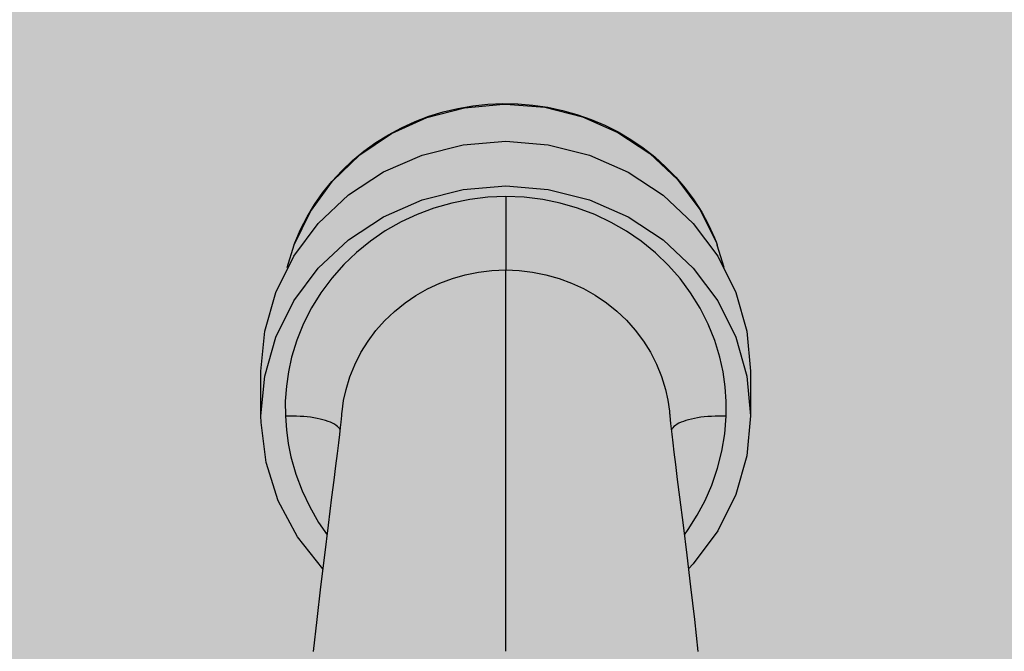
# Model space of a CAD drawing. Units: millimetres. Extents: x 2193 to 2267, y 1332 to 1460.
# Drawn here: x 2216 to 2216, y 1364 to 1364 of the extents above; entities that cross this region are included whole.
import ezdxf

# ---------------------------------------------------------------- set-up
doc = ezdxf.new("R2010")
doc.units = ezdxf.units.MM
for name, color, linetype in [('02', 1, 'Continuous'), ('ARQ_HIDRO', 4, 'Continuous'), ('HATCH', 13, 'Continuous')]:
    doc.layers.add(name, color=color, linetype=linetype)

# ---------------------------------------------------------------- blocks, each defined once
blk = doc.blocks.new('A$C1EF939CB')
at = {"layer": 'HATCH'}
h = blk.add_hatch(dxfattribs=at)
h.set_pattern_fill('HEX', color=251, scale=0.001140350877192815, angle=-1.272221872585407e-14)
h.set_pattern_definition([(360, (-413.4875622290074, 417.7511312953282), (1.535973438219653e-18, 0.006271087464928899), [0.003620614035087186, -0.007241228070174372]), (119.9999999999999, (-413.4875622290074, 417.7511312953282), (-0.005430921053982584, -0.003135543732464446), [0.00362061403508717, -0.00724122807017434]), (59.99999999999996, (-413.4839416149721, 417.7511312953282), (-0.005430921053982581, 0.003135543732464451), [0.003620614035087185, -0.00724122807017437])])
h.paths.add_polyline_path([(0.638596580846297, 0.444736854120265), (0.01140359839064331, 0.444736854120265), (0.01140359839064331, 0.3877193102600813), (0.638596580846297, 0.3877193102600813)])
h = blk.add_hatch(dxfattribs=at)
h.set_pattern_fill('HEX', color=251, scale=0.001140350877192815, angle=-1.272221872585407e-14)
h.set_pattern_definition([(360, (-413.4875622290074, 417.7511312953282), (1.535973438219653e-18, 0.006271087464928899), [0.003620614035087186, -0.007241228070174372]), (119.9999999999999, (-413.4875622290074, 417.7511312953282), (-0.005430921053982584, -0.003135543732464446), [0.003620614035087167, -0.007241228070174334]), (59.99999999999996, (-413.4839416149721, 417.7511312953282), (-0.005430921053982581, 0.003135543732464451), [0.003620614035087185, -0.00724122807017437])])
h.paths.add_polyline_path([(0.638596580846297, 0.444736854120265), (0.01140359839064331, 0.444736854120265), (0.01140359839064331, 0.3877193102600813), (0.638596580846297, 0.3877193102600813)])
at = {"layer": '02'}
for p, q in [((0.1676352614513235, 0.4128712706969964), (0.1676352614513235, 0.4115282754371492)), ((0.1676352614513235, 0.4128712706969964), (0.1676352614513235, 0.4115282754371492)), ((0.1714887355351493, 0.4120399484133941), (0.1715028404814802, 0.4120031974412086)), ((0.1714887355351493, 0.4120399484133941), (0.1715028404814802, 0.4120031974412086)), ((0.1715028404814802, 0.4120031974412086), (0.1715077470430515, 0.4119901343858601)), ((0.1715028404814802, 0.4120031974412086), (0.1715077470430515, 0.4119901343858601)), ((0.1676352614513235, 0.4045473203420897), (0.1676352614513235, 0.4115282754371492)), ((0.1676352614513235, 0.4045473203420897), (0.1676352614513235, 0.4115282754371492)), ((0.1631536757618051, 0.4088550715521251), (0.1631537299836054, 0.4096740410986968)), ((0.1631536757618051, 0.4088550715521251), (0.1631537299836054, 0.4096740410986968)), ((0.1721167929190415, 0.4096740410986968), (0.1721168471408419, 0.4088550715521251)), ((0.1721167929190415, 0.4096740410986968), (0.1721168471408419, 0.4088550715521251)), ((0.1646319817104995, 0.4088637868860587), (0.1646330420949198, 0.408876714961707)), ((0.1646319817104995, 0.4088637868860587), (0.1646330420949198, 0.408876714961707)), ((0.1646330420949198, 0.408876714961707), (0.1646348416848014, 0.4088971641001535)), ((0.1646330420949198, 0.408876714961707), (0.1646348416848014, 0.4088971641001535)), ((0.1706351906004784, 0.4089024610952947), (0.170637028809324, 0.4088820146864691)), ((0.1706351906004784, 0.4089024610952947), (0.170637028809324, 0.4088820146864691)), ((0.170637028809324, 0.4088820146864691), (0.1706385317206696, 0.4088639056847114)), ((0.170637028809324, 0.4088820146864691), (0.1706385317206696, 0.4088639056847114))]:
    blk.add_line(p, q, dxfattribs=at)
for points in [[(0.1637629569054297, 0.4119870997983526, 0), (0.1640585119589559, 0.4125995043862076, 0), (0.1644627447353741, 0.4131543777391471, 0), (0.1649633728270601, 0.4136348603108218, 0), (0.1655451849010205, 0.4140263528825017, 0), (0.1661905028931869, 0.4143169601497902, 0), (0.1668797191423437, 0.4144978521580924, 0), (0.1675918921628181, 0.4145635325951389, 0), (0.1676352614513235, 0.4145637478693516, 0)], [(0.1637629569054297, 0.4119870997983526, 0), (0.1640585119589559, 0.4125995043862076, 0), (0.1644627447353741, 0.4131543777391471, 0), (0.1649633728270601, 0.4136348603108218, 0), (0.1655451849010205, 0.4140263528825017, 0), (0.1661905028931869, 0.4143169601497902, 0), (0.1668797191423437, 0.4144978521580924, 0), (0.1675918921628181, 0.4145635325951389, 0), (0.1676352614513235, 0.4145637478693516, 0)], [(0.163764136770169, 0.411993772570213, 0), (0.1637757131675244, 0.4120242639119169, 0), (0.1638783316252557, 0.4122654194000006, 0), (0.1639979043020503, 0.4124995454487816, 0), (0.1641338955805622, 0.4127255879398035, 0), (0.164285696062052, 0.4129425279841143, 0), (0.1644526249697265, 0.4131493865368157, 0), (0.1646339329172406, 0.413345228932485, 0), (0.1648288050691917, 0.41352916928372, 0), (0.1650363646654114, 0.4137003746941446, 0), (0.1652556769126932, 0.4138580692456344, 0), (0.1654857532012102, 0.414001537711556, 0), (0.165725555620611, 0.4141301289632793, 0), (0.1659740017280456, 0.4142432590465432, 0), (0.166229969536289, 0.4143404139088034, 0), (0.1664923026733049, 0.414421151770739, 0), (0.166759815691421, 0.4144851051387377, 0), (0.1670312994765482, 0.414531982454946, 0), (0.1673055267419841, 0.4145615693985292, 0), (0.167581257574966, 0.4145737298347285, 0), (0.1678572450196043, 0.414568406424678, 0), (0.1681322401218495, 0.4145456209585063, 0), (0.168404997388734, 0.4145054745022207, 0), (0.1686742823580971, 0.4144481467551486, 0), (0.1689388758823043, 0.4143738953182492, 0), (0.1691975796352381, 0.4142830546472851, 0), (0.1694492215688115, 0.4141760346719821, 0), (0.1696926612858078, 0.4140533190745828, 0), (0.1699267953222261, 0.4139154632234749, 0), (0.1701505623004778, 0.4137630917541628, 0), (0.1703629479361553, 0.4135968957916702, 0), (0.1705629898551706, 0.4134176298121019, 0), (0.1707497821885227, 0.4132261081485922, 0), (0.1709224798946707, 0.4130232011459611, 0), (0.1710803027763177, 0.412809830985907, 0), (0.1712225391293032, 0.412586967208199, 0), (0.1713485490054154, 0.4123556219719831, 0), (0.1714577670381914, 0.4121168451015365, 0), (0.1714887355351493, 0.4120399484133941, 0)], [(0.163764136770169, 0.411993772570213, 0), (0.1637757131675244, 0.4120242639119169, 0), (0.1638783316252557, 0.4122654194000006, 0), (0.1639979043020503, 0.4124995454487816, 0), (0.1641338955805622, 0.4127255879398035, 0), (0.164285696062052, 0.4129425279841143, 0), (0.1644526249697265, 0.4131493865368157, 0), (0.1646339329172406, 0.413345228932485, 0), (0.1648288050691917, 0.41352916928372, 0), (0.1650363646654114, 0.4137003746941446, 0), (0.1652556769126932, 0.4138580692456344, 0), (0.1654857532012102, 0.414001537711556, 0), (0.165725555620611, 0.4141301289632793, 0), (0.1659740017280456, 0.4142432590465432, 0), (0.166229969536289, 0.4143404139088034, 0), (0.1664923026733049, 0.414421151770739, 0), (0.166759815691421, 0.4144851051387377, 0), (0.1670312994765482, 0.414531982454946, 0), (0.1673055267419841, 0.4145615693985292, 0), (0.167581257574966, 0.4145737298347285, 0), (0.1678572450196043, 0.414568406424678, 0), (0.1681322401218495, 0.4145456209585063, 0), (0.168404997388734, 0.4145054745022207, 0), (0.1686742823580971, 0.4144481467551486, 0), (0.1689388758823043, 0.4143738953182492, 0), (0.1691975796352381, 0.4142830546472851, 0), (0.1694492215688115, 0.4141760346719821, 0), (0.1696926612858078, 0.4140533190745828, 0), (0.1699267953222261, 0.4139154632234749, 0), (0.1701505623004778, 0.4137630917541628, 0), (0.1703629479361553, 0.4135968957916702, 0), (0.1705629898551706, 0.4134176298121019, 0), (0.1707497821885227, 0.4132261081485922, 0), (0.1709224798946707, 0.4130232011459611, 0), (0.1710803027763177, 0.412809830985907, 0), (0.1712225391293032, 0.412586967208199, 0), (0.1713485490054154, 0.4123556219719831, 0), (0.1714577670381914, 0.4121168451015365, 0), (0.1714887355351493, 0.4120399484133941, 0)], [(0.1676352614513235, 0.4145637478693516, 0), (0.1683481331292569, 0.414505140979827, 0), (0.169039344561952, 0.4143311010523121, 0), (0.1696878936409121, 0.4140469162016416, 0), (0.1702740745290612, 0.413661221241, 0), (0.170780076417941, 0.4131857353163468, 0), (0.1711905246966126, 0.4126349058262804, 0), (0.1714929481013314, 0.4120254694466894, 0), (0.1715089413060014, 0.4119834229134085, 0)], [(0.1676352614513235, 0.4145637478693516, 0), (0.1683481331292569, 0.414505140979827, 0), (0.169039344561952, 0.4143311010523121, 0), (0.1696878936409121, 0.4140469162016416, 0), (0.1702740745290612, 0.413661221241, 0), (0.170780076417941, 0.4131857353163468, 0), (0.1711905246966126, 0.4126349058262804, 0), (0.1714929481013314, 0.4120254694466894, 0), (0.1715089413060014, 0.4119834229134085, 0)], [(0.1631537299836054, 0.4096740410986968, 0), (0.1632218629315503, 0.4104053146140814, 0), (0.1634240947596481, 0.411114360792908, 0), (0.1637542807557111, 0.4117796356265444, 0), (0.1642023883855472, 0.4123809250754675, 0), (0.1647548021260263, 0.4128999592642231, 0), (0.1653947371642062, 0.413320967601976, 0), (0.1661027493987604, 0.4136311579632093, 0), (0.166857326236368, 0.4138211053714258, 0), (0.1676352614513235, 0.4138850383781119, 0)], [(0.1631537299836054, 0.4096740410986968, 0), (0.1632218629315503, 0.4104053146140814, 0), (0.1634240947596481, 0.411114360792908, 0), (0.1637542807557111, 0.4117796356265444, 0), (0.1642023883855472, 0.4123809250754675, 0), (0.1647548021260263, 0.4128999592642231, 0), (0.1653947371642062, 0.413320967601976, 0), (0.1661027493987604, 0.4136311579632093, 0), (0.166857326236368, 0.4138211053714258, 0), (0.1676352614513235, 0.4138850383781119, 0)], [(0.1676352614513235, 0.4138850383781119, 0), (0.1684134712227205, 0.4138210598875958, 0), (0.1691680354838354, 0.4136310683695683, 0), (0.1698760271819992, 0.4133208366206418, 0), (0.1705159343478044, 0.4128997908751444, 0), (0.1710683137262095, 0.4123807243947795, 0), (0.1715163815497363, 0.4117794087519542, 0), (0.1718465235030635, 0.4111141146183854, 0), (0.1720487083912303, 0.4104050566186288, 0), (0.1721167929190415, 0.4096740410986968, 0)], [(0.1676352614513235, 0.4138850383781119, 0), (0.1684134712227205, 0.4138210598875958, 0), (0.1691680354838354, 0.4136310683695683, 0), (0.1698760271819992, 0.4133208366206418, 0), (0.1705159343478044, 0.4128997908751444, 0), (0.1710683137262095, 0.4123807243947795, 0), (0.1715163815497363, 0.4117794087519542, 0), (0.1718465235030635, 0.4111141146183854, 0), (0.1720487083912303, 0.4104050566186288, 0), (0.1721167929190415, 0.4096740410986968, 0)], [(0.1631536757618051, 0.4088550715521251, 0), (0.1632218095342068, 0.4095863539150741, 0), (0.1634240438093002, 0.4102954086727095, 0), (0.1637542338003186, 0.4109606915556014, 0), (0.1642023468516527, 0.4115619882793453, 0), (0.1647547672750989, 0.412081028747707, 0), (0.1653947100558071, 0.4125020421793124, 0), (0.1661027308568919, 0.4128122362938029, 0), (0.1668573168240073, 0.4130021859998578, 0), (0.1676352614513235, 0.4130661197805239, 0)], [(0.1631536757618051, 0.4088550715521251, 0), (0.1632218095342068, 0.4095863539150741, 0), (0.1634240438093002, 0.4102954086727095, 0), (0.1637542338003186, 0.4109606915556014, 0), (0.1642023468516527, 0.4115619882793453, 0), (0.1647547672750989, 0.412081028747707, 0), (0.1653947100558071, 0.4125020421793124, 0), (0.1661027308568919, 0.4128122362938029, 0), (0.1668573168240073, 0.4130021859998578, 0), (0.1676352614513235, 0.4130661197805239, 0)], [(0.1676352614513235, 0.4130661197805239, 0), (0.1684134806382644, 0.413002140515573, 0), (0.1691680540288871, 0.4128121466987977, 0), (0.1698760542931268, 0.4125019111963866, 0), (0.1705159692010056, 0.412080860356582, 0), (0.1710683552623777, 0.4115617875959288, 0), (0.1715164285069477, 0.4109604646780554, 0), (0.1718465744547757, 0.4102951624950038, 0), (0.1720487617890285, 0.4095860959164384, 0), (0.1721168471408419, 0.4088550715521251, 0)], [(0.1676352614513235, 0.4130661197805239, 0), (0.1684134806382644, 0.413002140515573, 0), (0.1691680540288871, 0.4128121466987977, 0), (0.1698760542931268, 0.4125019111963866, 0), (0.1705159692010056, 0.412080860356582, 0), (0.1710683552623777, 0.4115617875959288, 0), (0.1715164285069477, 0.4109604646780554, 0), (0.1718465744547757, 0.4102951624950038, 0), (0.1720487617890285, 0.4095860959164384, 0), (0.1721168471408419, 0.4088550715521251, 0)], [(0.1676352614513235, 0.4128712706969964, 0), (0.1673055316186947, 0.4128582426217235, 0), (0.1669780821457607, 0.4128195362252427, 0), (0.1666458697054622, 0.4127532717043323, 0), (0.166320902840198, 0.4126605846959137, 0), (0.1660148941355146, 0.4125456343163023, 0), (0.1657201139087192, 0.412407142192933, 0), (0.1654305517063221, 0.4122416794921264, 0), (0.1651564611979666, 0.4120543789060775, 0), (0.1649028904175793, 0.4118492222437453, 0), (0.1646682271511963, 0.4116250980632685, 0), (0.1644484629991894, 0.4113761987882754, 0), (0.1642515603962238, 0.4111109161556215, 0), (0.1640810298340512, 0.4108359196141009, 0), (0.1639345685280205, 0.4105489387402486, 0), (0.1638105811293826, 0.4102432673919338, 0), (0.1637145377630986, 0.4099288392142171, 0), (0.1636568736294066, 0.409665215705445, 0), (0.1636184621625034, 0.4093985088802583, 0), (0.1635992430765327, 0.40912478318387, 0), (0.1636003740863998, 0.408850470594416, 0)], [(0.1676352614513235, 0.4128712706969964, 0), (0.1673055316186947, 0.4128582426217235, 0), (0.1669780821457607, 0.4128195362252427, 0), (0.1666458697054622, 0.4127532717043323, 0), (0.166320902840198, 0.4126605846959137, 0), (0.1660148941355146, 0.4125456343163023, 0), (0.1657201139087192, 0.412407142192933, 0), (0.1654305517063221, 0.4122416794921264, 0), (0.1651564611979666, 0.4120543789060775, 0), (0.1649028904175793, 0.4118492222437453, 0), (0.1646682271511963, 0.4116250980632685, 0), (0.1644484629991894, 0.4113761987882754, 0), (0.1642515603962238, 0.4111109161556215, 0), (0.1640810298340512, 0.4108359196141009, 0), (0.1639345685280205, 0.4105489387402486, 0), (0.1638105811293826, 0.4102432673919338, 0), (0.1637145377630986, 0.4099288392142171, 0), (0.1636568736294066, 0.409665215705445, 0), (0.1636184621625034, 0.4093985088802583, 0), (0.1635992430765327, 0.40912478318387, 0), (0.1636003740863998, 0.408850470594416, 0)], [(0.1716701488167018, 0.408850470594416, 0), (0.1716714483018222, 0.4091195952214548, 0), (0.1716531549886895, 0.4093881789231091, 0), (0.1716145717732616, 0.4096600981836218, 0), (0.1715559851390935, 0.4099288392142171, 0), (0.1714629340931424, 0.4102348255410107, 0), (0.1713434061193766, 0.410532577747972, 0), (0.1711939189781333, 0.4108280527859733, 0), (0.1710189625064231, 0.4111109161556215, 0), (0.1708278356209121, 0.4113690504968872, 0), (0.1706150738673387, 0.4116117572684743, 0), (0.1703745960321612, 0.4118430800915576, 0), (0.1701140617051351, 0.4120543789060775, 0), (0.1698476657070387, 0.4122368516352708, 0), (0.1695665839574758, 0.4123986978906942, 0), (0.1692640607875546, 0.4125420586162818, 0), (0.168949620062449, 0.4126605846959137, 0), (0.1686339401467194, 0.4127510173559585, 0), (0.1683113519316066, 0.4128165056142734, 0), (0.1679745484348132, 0.412857476998397, 0), (0.1676352614513235, 0.4128712706969964, 0)], [(0.1716701488167018, 0.408850470594416, 0), (0.1716714483018222, 0.4091195952214548, 0), (0.1716531549886895, 0.4093881789231091, 0), (0.1716145717732616, 0.4096600981836218, 0), (0.1715559851390935, 0.4099288392142171, 0), (0.1714629340931424, 0.4102348255410107, 0), (0.1713434061193766, 0.410532577747972, 0), (0.1711939189781333, 0.4108280527859733, 0), (0.1710189625064231, 0.4111109161556215, 0), (0.1708278356209121, 0.4113690504968872, 0), (0.1706150738673387, 0.4116117572684743, 0), (0.1703745960321612, 0.4118430800915576, 0), (0.1701140617051351, 0.4120543789060775, 0), (0.1698476657070387, 0.4122368516352708, 0), (0.1695665839574758, 0.4123986978906942, 0), (0.1692640607875546, 0.4125420586162818, 0), (0.168949620062449, 0.4126605846959137, 0), (0.1686339401467194, 0.4127510173559585, 0), (0.1683113519316066, 0.4128165056142734, 0), (0.1679745484348132, 0.412857476998397, 0), (0.1676352614513235, 0.4128712706969964, 0)], [(0.1636347100220519, 0.4115717970546484, 0), (0.1637629569054297, 0.4119870997983526, 0)], [(0.1636347100220519, 0.4115717970546484, 0), (0.1637629569054297, 0.4119870997983526, 0)], [(0.171635812880595, 0.4115717970546484, 0), (0.1715089413060014, 0.4119834229134085, 0)], [(0.171635812880595, 0.4115717970546484, 0), (0.1715089413060014, 0.4119834229134085, 0)], [(0.1646348416848014, 0.4088971641001535, 0), (0.1646383771012552, 0.4089331872485218, 0), (0.1646674932908354, 0.4091383017628232, 0), (0.1647116807803286, 0.4093407694390407, 0), (0.1647817303714874, 0.4095704282610768, 0), (0.1648717594166556, 0.4097935291526937, 0), (0.1649843141190104, 0.4100145401914688, 0), (0.165115924681686, 0.4102258523269029, 0), (0.165258746705149, 0.4104174477060951, 0), (0.1654176929364439, 0.410597461640009, 0), (0.1655974300983871, 0.4107688123222033, 0), (0.1657922297722507, 0.4109251753307035, 0), (0.1659906580848656, 0.4110597168914865, 0), (0.1662000142559918, 0.4111791545437882, 0), (0.1664254094907847, 0.411285076774675, 0), (0.1666598344945669, 0.4113727016151643, 0), (0.1668940496056166, 0.411439258478822, 0), (0.1671334320676578, 0.4114875923505679, 0), (0.1673834230123248, 0.411517988021842, 0), (0.1676352614513235, 0.4115282754371492, 0)], [(0.1646348416848014, 0.4088971641001535, 0), (0.1646383771012552, 0.4089331872485218, 0), (0.1646674932908354, 0.4091383017628232, 0), (0.1647116807803286, 0.4093407694390407, 0), (0.1647817303714874, 0.4095704282610768, 0), (0.1648717594166556, 0.4097935291526937, 0), (0.1649843141190104, 0.4100145401914688, 0), (0.165115924681686, 0.4102258523269029, 0), (0.165258746705149, 0.4104174477060951, 0), (0.1654176929364439, 0.410597461640009, 0), (0.1655974300983871, 0.4107688123222033, 0), (0.1657922297722507, 0.4109251753307035, 0), (0.1659906580848656, 0.4110597168914865, 0), (0.1662000142559918, 0.4111791545437882, 0), (0.1664254094907847, 0.411285076774675, 0), (0.1666598344945669, 0.4113727016151643, 0), (0.1668940496056166, 0.411439258478822, 0), (0.1671334320676578, 0.4114875923505679, 0), (0.1673834230123248, 0.411517988021842, 0), (0.1676352614513235, 0.4115282754371492, 0)], [(0.1676352614513235, 0.4115282754371492, 0), (0.1676352819777094, 0.4115282754371492, 0), (0.1678799815208549, 0.4115185592381749, 0), (0.1681229854948469, 0.4114898457823983, 0), (0.1683695471238025, 0.4114409285743932, 0), (0.16861068840808, 0.4113727016151643, 0), (0.1688388040424798, 0.4112877307261442, 0), (0.1690584111297539, 0.4111854158616097, 0), (0.1692741107176516, 0.4110632928384348, 0), (0.1694782931299414, 0.4109251753307035, 0), (0.1696678975126815, 0.4107733511800689, 0), (0.1698433018691503, 0.4106073310608735, 0), (0.1700074707582644, 0.410422741165803, 0), (0.1701545982209609, 0.4102258523269029, 0), (0.1702828859110923, 0.410020404905481, 0), (0.1703931645174634, 0.4098057442070058, 0), (0.1704865437800436, 0.4095767416495164, 0), (0.1705588421223183, 0.4093407694390407, 0), (0.1706023349329371, 0.4091421527757575, 0), (0.170631320632765, 0.408940970043659, 0), (0.1706351906004784, 0.4089024610952947, 0)], [(0.1676352614513235, 0.4115282754371492, 0), (0.1676352819777094, 0.4115282754371492, 0), (0.1678799815208549, 0.4115185592381749, 0), (0.1681229854948469, 0.4114898457823983, 0), (0.1683695471238025, 0.4114409285743932, 0), (0.16861068840808, 0.4113727016151643, 0), (0.1688388040424798, 0.4112877307261442, 0), (0.1690584111297539, 0.4111854158616097, 0), (0.1692741107176516, 0.4110632928384348, 0), (0.1694782931299414, 0.4109251753307035, 0), (0.1696678975126815, 0.4107733511800689, 0), (0.1698433018691503, 0.4106073310608735, 0), (0.1700074707582644, 0.410422741165803, 0), (0.1701545982209609, 0.4102258523269029, 0), (0.1702828859110923, 0.410020404905481, 0), (0.1703931645174634, 0.4098057442070058, 0), (0.1704865437800436, 0.4095767416495164, 0), (0.1705588421223183, 0.4093407694390407, 0), (0.1706023349329371, 0.4091421527757575, 0), (0.170631320632765, 0.408940970043659, 0), (0.1706351906004784, 0.4089024610952947, 0)], [(0.164287532441449, 0.406055012905199, 0), (0.1638210101200457, 0.4066438164761621, 0), (0.1634703818949674, 0.4072997999523977, 0), (0.1632463014257155, 0.4080030316076773, 0), (0.1631555772855791, 0.4087321441047607, 0), (0.1631536757618051, 0.4088550715521251, 0)], [(0.164287532441449, 0.406055012905199, 0), (0.1638210101200457, 0.4066438164761621, 0), (0.1634703818949674, 0.4072997999523977, 0), (0.1632463014257155, 0.4080030316076773, 0), (0.1631555772855791, 0.4087321441047607, 0), (0.1631536757618051, 0.4088550715521251, 0)], [(0.1646068131549328, 0.4086038890609416, 0), (0.1645971643151825, 0.4086186387912676, 0), (0.1645788883629393, 0.4086405144400942, 0), (0.1645562638996125, 0.4086617632763136, 0), (0.1645293914662034, 0.4086822908632257, 0), (0.1644983904843684, 0.4087020059712358, 0), (0.1644633987220914, 0.408720820978715, 0), (0.1644245716815931, 0.4087386522669476, 0), (0.1643820819090251, 0.4087554205868855, 0), (0.1643361182282206, 0.4087710514143055, 0), (0.164286884899866, 0.408785475279501, 0), (0.164234600717009, 0.4087986280771929, 0), (0.1641794980287159, 0.4088104513505186, 0), (0.1641218217096139, 0.4088208925509207, 0), (0.1640618280721355, 0.4088299052725688, 0), (0.1639997837260125, 0.4088374494560867, 0), (0.1639359643945681, 0.4088434915709058, 0), (0.1638706536900827, 0.4088480047594203, 0), (0.1638041418514149, 0.4088509689602233, 0), (0.1637367244547931, 0.4088523709951914, 0), (0.1636687011014146, 0.4088522046286016, 0), (0.1636003740863998, 0.408850470594416, 0)], [(0.1646068131549328, 0.4086038890609416, 0), (0.1645971643151825, 0.4086186387912676, 0), (0.1645788883629393, 0.4086405144400942, 0), (0.1645562638996125, 0.4086617632763136, 0), (0.1645293914662034, 0.4086822908632257, 0), (0.1644983904843684, 0.4087020059712358, 0), (0.1644633987220914, 0.408720820978715, 0), (0.1644245716815931, 0.4087386522669476, 0), (0.1643820819090251, 0.4087554205868855, 0), (0.1643361182282206, 0.4087710514143055, 0), (0.164286884899866, 0.408785475279501, 0), (0.164234600717009, 0.4087986280771929, 0), (0.1641794980287159, 0.4088104513505186, 0), (0.1641218217096139, 0.4088208925509207, 0), (0.1640618280721355, 0.4088299052725688, 0), (0.1639997837260125, 0.4088374494560867, 0), (0.1639359643945681, 0.4088434915709058, 0), (0.1638706536900827, 0.4088480047594203, 0), (0.1638041418514149, 0.4088509689602233, 0), (0.1637367244547931, 0.4088523709951914, 0), (0.1636687011014146, 0.4088522046286016, 0), (0.1636003740863998, 0.408850470594416, 0)], [(0.1636003740863998, 0.408850470594416, 0), (0.1636187507410796, 0.4086001527768985, 0), (0.163652937315419, 0.4083510819289131, 0), (0.1637028198156258, 0.4081045910293142, 0), (0.1637907658300719, 0.4077918455643612, 0), (0.1639053334306482, 0.407485698957089, 0), (0.1640454130047146, 0.4071890878817612, 0), (0.1642098949355386, 0.4069049490119596, 0), (0.1643650633855032, 0.4066787485053283, 0)], [(0.1636003740863998, 0.408850470594416, 0), (0.1636187507410796, 0.4086001527768985, 0), (0.163652937315419, 0.4083510819289131, 0), (0.1637028198156258, 0.4081045910293142, 0), (0.1637907658300719, 0.4077918455643612, 0), (0.1639053334306482, 0.407485698957089, 0), (0.1640454130047146, 0.4071890878817612, 0), (0.1642098949355386, 0.4069049490119596, 0), (0.1643650633855032, 0.4066787485053283, 0)], [(0.164118363111811, 0.404542990505206, 0), (0.1641823974528052, 0.4051315749636615, 0), (0.1642505609229374, 0.4057260771148776, 0), (0.1643199234158601, 0.4063037853418336, 0), (0.1643883865558564, 0.4068536503787072, 0), (0.1644537930183105, 0.4073676616667399, 0), (0.1644934743371778, 0.4076785054276115, 0), (0.1645269523651223, 0.407943292492746, 0), (0.164554623818276, 0.4081656617388489, 0), (0.1645783701364962, 0.4083605646510478, 0), (0.1645965594620975, 0.4085154117854017, 0), (0.1646115547587215, 0.4086513651593577, 0), (0.1646158643807212, 0.4086928499366422, 0), (0.1646209921036643, 0.4087441524297901, 0), (0.1646267204814649, 0.4088044706818437, 0), (0.1646319539249816, 0.4088634759048091, 0)], [(0.164118363111811, 0.404542990505206, 0), (0.1641823974528052, 0.4051315749636615, 0), (0.1642505609229374, 0.4057260771148776, 0), (0.1643199234158601, 0.4063037853418336, 0), (0.1643883865558564, 0.4068536503787072, 0), (0.1644537930183105, 0.4073676616667399, 0), (0.1644934743371778, 0.4076785054276115, 0), (0.1645269523651223, 0.407943292492746, 0), (0.164554623818276, 0.4081656617388489, 0), (0.1645783701364962, 0.4083605646510478, 0), (0.1645965594620975, 0.4085154117854017, 0), (0.1646115547587215, 0.4086513651593577, 0), (0.1646158643807212, 0.4086928499366422, 0), (0.1646209921036643, 0.4087441524297901, 0), (0.1646267204814649, 0.4088044706818437, 0), (0.1646319539249816, 0.4088634759048091, 0)], [(0.1706385422721723, 0.4088637902195842, 0), (0.170638794464594, 0.4088608284603197, 0), (0.1706456447263918, 0.4087846707836889, 0), (0.1706520410907615, 0.4087187551519946, 0), (0.1706574355453085, 0.4086659601318843, 0), (0.1706623529539684, 0.4086196806501903, 0), (0.1706677171323463, 0.4085707722797451, 0), (0.170673530977183, 0.4085191983833738, 0), (0.1706916462244408, 0.4083647875056613, 0), (0.1707123240207693, 0.4081947097322427, 0), (0.1707406938535314, 0.4079662358046789, 0), (0.1707753154050806, 0.407692130270334, 0), (0.1708167298847911, 0.4073676616667399, 0), (0.1708821363467905, 0.4068536503787072, 0), (0.1709505994867868, 0.4063037853418336, 0), (0.1710199619801642, 0.4057260771148776, 0), (0.1710881254498418, 0.4051315749636615, 0), (0.1711521597912906, 0.404542990505206, 0)], [(0.1706385422721723, 0.4088637902195842, 0), (0.170638794464594, 0.4088608284603197, 0), (0.1706456447263918, 0.4087846707836889, 0), (0.1706520410907615, 0.4087187551519946, 0), (0.1706574355453085, 0.4086659601318843, 0), (0.1706623529539684, 0.4086196806501903, 0), (0.1706677171323463, 0.4085707722797451, 0), (0.170673530977183, 0.4085191983833738, 0), (0.1706916462244408, 0.4083647875056613, 0), (0.1707123240207693, 0.4081947097322427, 0), (0.1707406938535314, 0.4079662358046789, 0), (0.1707753154050806, 0.407692130270334, 0), (0.1708167298847911, 0.4073676616667399, 0), (0.1708821363467905, 0.4068536503787072, 0), (0.1709505994867868, 0.4063037853418336, 0), (0.1710199619801642, 0.4057260771148776, 0), (0.1710881254498418, 0.4051315749636615, 0), (0.1711521597912906, 0.404542990505206, 0)], [(0.1716701488167018, 0.408850470594416, 0), (0.1716018218012323, 0.4088522046286016, 0), (0.1715337984478538, 0.4088523709954188, 0), (0.171466381051232, 0.4088509689602233, 0), (0.1713998692121095, 0.4088480047594203, 0), (0.171334558507624, 0.4088434915709058, 0), (0.1712707391766344, 0.4088374494560867, 0), (0.1712086948309661, 0.4088299052725688, 0), (0.171148701193033, 0.4088208925509207, 0), (0.171091024873931, 0.4088104513505186, 0), (0.1710359221856379, 0.4087986280771929, 0), (0.1709836380027809, 0.408785475279501, 0), (0.1709344046748811, 0.4087710514143055, 0), (0.1708884409936218, 0.4087554205868855, 0), (0.1708459512210538, 0.4087386522669476, 0), (0.1708071241805555, 0.408720820978715, 0), (0.1707721324182785, 0.4087020059712358, 0), (0.1707411314359888, 0.4086822908632257, 0), (0.1707142590034891, 0.4086617632763136, 0), (0.1706916345397076, 0.4086405144400942, 0), (0.1706733585870097, 0.4086186387912676, 0), (0.1706636134490509, 0.4086037239367215, 0)], [(0.1716701488167018, 0.408850470594416, 0), (0.1716018218012323, 0.4088522046286016, 0), (0.1715337984478538, 0.4088523709954188, 0), (0.171466381051232, 0.4088509689602233, 0), (0.1713998692121095, 0.4088480047594203, 0), (0.171334558507624, 0.4088434915709058, 0), (0.1712707391766344, 0.4088374494560867, 0), (0.1712086948309661, 0.4088299052725688, 0), (0.171148701193033, 0.4088208925509207, 0), (0.171091024873931, 0.4088104513505186, 0), (0.1710359221856379, 0.4087986280771929, 0), (0.1709836380027809, 0.408785475279501, 0), (0.1709344046748811, 0.4087710514143055, 0), (0.1708884409936218, 0.4087554205868855, 0), (0.1708459512210538, 0.4087386522669476, 0), (0.1708071241805555, 0.408720820978715, 0), (0.1707721324182785, 0.4087020059712358, 0), (0.1707411314359888, 0.4086822908632257, 0), (0.1707142590034891, 0.4086617632763136, 0), (0.1706916345397076, 0.4086405144400942, 0), (0.1706733585870097, 0.4086186387912676, 0), (0.1706636134490509, 0.4086037239367215, 0)], [(0.170906015867331, 0.4066795028602428, 0), (0.1709741134159231, 0.4067747600788607, 0), (0.1711406706845082, 0.4070362039706197, 0), (0.1712858098230754, 0.4073086894291009, 0), (0.1714081930690554, 0.4075899149931956, 0), (0.1715124806823951, 0.4078963970787299, 0), (0.1715910336811248, 0.4082105955967563, 0), (0.171643655310163, 0.4085295927131938, 0), (0.1716701488167018, 0.408850470594416, 0)], [(0.170906015867331, 0.4066795028602428, 0), (0.1709741134159231, 0.4067747600788607, 0), (0.1711406706845082, 0.4070362039706197, 0), (0.1712858098230754, 0.4073086894291009, 0), (0.1714081930690554, 0.4075899149931956, 0), (0.1715124806823951, 0.4078963970787299, 0), (0.1715910336811248, 0.4082105955967563, 0), (0.171643655310163, 0.4085295927131938, 0), (0.1716701488167018, 0.408850470594416, 0)], [(0.1721168471408419, 0.4088550715521251, 0), (0.1720488102018862, 0.4081237812283689, 0), (0.1718466698171142, 0.407414702829783, 0), (0.1715165679220263, 0.4067493813452074, 0), (0.1710685344946796, 0.406148032230476, 0), (0.1709829904607432, 0.406055012905199, 0)], [(0.1721168471408419, 0.4088550715521251, 0), (0.1720488102018862, 0.4081237812283689, 0), (0.1718466698171142, 0.407414702829783, 0), (0.1715165679220263, 0.4067493813452074, 0), (0.1710685344946796, 0.406148032230476, 0), (0.1709829904607432, 0.406055012905199, 0)]]:
    blk.add_polyline3d(points, dxfattribs=at)

msp = doc.modelspace()

# ---------------------------------------------------------------- hatches: boundary and pattern name
at = {"layer": 'ARQ_HIDRO'}
h = msp.add_hatch(color=253, dxfattribs=at)
h.dxf.hatch_style = 1
h.paths.add_polyline_path([(2204.766137483607, 1385.473911635469), (2204.766137483607, 1385.674065682154), (2204.166137574848, 1385.674065846311), (2204.166137301211, 1384.673911690189), (2203.716104997221, 1384.67391163547), (2203.716104997221, 1384.473911769813), (2204.566137483607, 1384.473911635469), (2204.566137574805, 1385.473911635471)])
h.paths.add_polyline_path([(2202.316137574805, 1384.473911635469), (2202.316137574805, 1384.673911635469), (2201.766137574805, 1384.673911635469), (2201.766137574805, 1384.473911635469)])
h.paths.add_polyline_path([(2202.566117163179, 1379.323885504698), (2202.566123731158, 1379.523885568137), (2201.766104853998, 1379.523885568143), (2201.766104853975, 1376.623911313007), (2202.566115916373, 1376.623959115486), (2202.566103968756, 1376.823911634441), (2201.966228428839, 1376.823884850497), (2201.966116804682, 1379.323912524844)])
h.paths.add_polyline_path([(2204.316137486816, 1379.123910940063), (2204.166137486816, 1379.123910940063), (2204.166137398827, 1379.523911634483), (2204.416137395618, 1379.523911634483), (2204.416137483607, 1379.973910934738), (2204.566137483607, 1379.973910905408), (2204.566137395618, 1379.523911634483), (2206.566137761624, 1379.523911634482), (2206.566137761622, 1379.973910934738), (2206.716137574805, 1379.973910934739), (2206.716137574806, 1379.523910933806), (2206.816137522292, 1379.523910933804), (2206.816137521734, 1379.373910933431), (2206.716137574806, 1379.373910933431), (2206.716137574806, 1378.523910934735), (2206.566137548926, 1378.523911321787), (2206.566137548926, 1379.373911634481), (2204.316137398827, 1379.373910842581)], flags=17)
h.paths.add_polyline_path([(2219.616137893247, 1379.123910940063), (2219.766137893246, 1379.123910940063), (2219.766137981235, 1379.523911634483), (2219.516137984444, 1379.523911634483), (2219.516137896455, 1379.973910934738), (2219.366137896455, 1379.973910905408), (2219.366137984445, 1379.523911634483), (2217.366137618439, 1379.523911634482), (2217.36613761844, 1379.973910934738), (2217.216137805257, 1379.973910934739), (2217.216137805257, 1379.523910933806), (2217.11613785777, 1379.523910933804), (2217.116137858329, 1379.373910933431), (2217.216137805257, 1379.373910933431), (2217.216137805257, 1378.523910934735), (2217.366137831137, 1378.523911321787), (2217.366137831136, 1379.373911634481), (2219.616137981236, 1379.373910842581)], flags=17)
h.paths.add_polyline_path([(2219.166137896455, 1385.473911635469), (2219.166137896455, 1385.674065682154), (2219.766137483565, 1385.674065846311), (2219.766137757202, 1384.673911690189), (2220.216170382842, 1384.67391163547), (2220.216170382841, 1384.473911769813), (2219.366137896455, 1384.473911635469), (2219.366137805257, 1385.473911635471)])
h.paths.add_polyline_path([(2221.616137574806, 1384.473911635469), (2221.616137574806, 1384.673911635469), (2222.166137574805, 1384.673911635469), (2222.166137574805, 1384.473911635469)])
h.paths.add_polyline_path([(2221.366158216884, 1379.323885504698), (2221.366151648905, 1379.523885568137), (2222.166170526065, 1379.523885568143), (2222.166170526088, 1376.623911313007), (2221.366159463689, 1376.623959115486), (2221.366171411306, 1376.823911634441), (2221.966046951224, 1376.823884850497), (2221.966158575381, 1379.323912524844)])
h.paths.add_polyline_path([(2213.966137532034, 1375.673911636456), (2213.816169835254, 1375.673911636456), (2213.816169835254, 1375.573911636454), (2213.216137531661, 1375.573911636454), (2213.216137840357, 1375.098911635962), (2213.366137805257, 1375.098911635962), (2213.366137805257, 1375.423911636454), (2213.966137804698, 1375.423911636454)], flags=17)
h.paths.add_polyline_path([(2209.966137848029, 1375.673911636456), (2210.116105544809, 1375.673911636456), (2210.116105544809, 1375.573911636454), (2210.716137848401, 1375.573911636454), (2210.716137539705, 1375.098911635962), (2210.566137574805, 1375.098911635962), (2210.566137574805, 1375.423911636454), (2209.966137575364, 1375.423911636454)], flags=17)
h.paths.add_polyline_path([(2202.316137574805, 1371.673912336214), (2202.316137574805, 1371.473912336214), (2201.766137574805, 1371.473912336214), (2201.766137574805, 1371.673912336214)])
h.paths.add_polyline_path([(2213.366137525463, 1370.898877080321), (2213.216137482115, 1370.898877080321), (2213.216137481001, 1370.423911636492), (2219.766197688509, 1370.423910620658), (2219.766077047876, 1371.47384504296), (2220.21613748361, 1371.473919774834), (2220.21613748361, 1371.673919774833), (2219.366137483607, 1371.673911636454), (2219.366137574805, 1370.573911636455), (2213.366137524349, 1370.573911657022)])
h.paths.add_polyline_path([(2221.616137574806, 1371.673912336214), (2221.616137574806, 1371.473912336214), (2222.166137574806, 1371.473912336214), (2222.166137574806, 1371.673912336214)])
h.paths.add_polyline_path([(2213.366137525463, 1363.548946190618), (2213.216137482115, 1363.548946190618), (2213.216137481001, 1364.023911634447), (2219.766197691479, 1364.023912650279), (2219.766077050846, 1362.973978227977), (2220.21613748361, 1362.973903496105), (2220.21613748361, 1362.773903496105), (2219.366137483607, 1362.773911634484), (2219.366137574805, 1363.873911634483), (2213.366137524349, 1363.873911613917)])
h.paths.add_polyline_path([(2221.616137666004, 1362.773911634483), (2221.616137666004, 1362.973911634483), (2222.166137666004, 1362.973911634483), (2222.166137666004, 1362.773911634483)])
h.paths.add_polyline_path([(2204.566255554023, 1364.973979507829), (2204.366137574354, 1364.973910130716), (2204.366116986286, 1363.173907897972), (2203.716125512282, 1363.173915251627), (2203.716146495726, 1362.773911515118), (2204.566137392409, 1362.773978183034), (2204.566137392409, 1363.873911634483), (2210.566137574805, 1363.873911655054), (2210.566137632018, 1363.548946190618), (2210.716137525463, 1363.548946190618), (2210.716137574806, 1364.973911012519), (2210.56603639023, 1364.973911012519), (2210.566036398562, 1364.023911634483), (2204.566137574805, 1364.023911581862)], flags=17)
h.paths.add_polyline_path([(2202.316137574805, 1362.773911634483), (2202.316137574805, 1362.973911634483), (2201.766137574805, 1362.973911634483), (2201.766137574805, 1362.773911634483)])
h.paths.add_polyline_path([(2202.566117163179, 1357.823885434025), (2201.766104853998, 1357.823911706338), (2201.766104853975, 1354.92391117868), (2202.566115919211, 1354.92391150016), (2202.566103968757, 1355.123911500114), (2201.966228428839, 1355.123884716169), (2201.966116804682, 1357.623912390517), (2202.566117163179, 1357.623912390517)])
h.paths.add_polyline_path([(2210.116105544809, 1358.773911634482), (2209.966137848029, 1358.773911634482), (2209.966137848029, 1359.023911634484), (2210.566137666004, 1359.023911634484), (2210.566137667118, 1359.348946190618), (2210.716137940713, 1359.348946190266), (2210.716137939599, 1358.873911634484), (2210.116137939599, 1358.873911634485)], flags=17)
h.paths.add_polyline_path([(2213.366137540819, 1359.348946190618), (2213.216137884615, 1359.348946190618), (2213.216137884615, 1358.873911634484), (2213.816137806645, 1358.873911634484), (2213.816346531501, 1358.773911634482), (2213.966137574247, 1358.773911643782), (2213.966138170506, 1359.023911634484), (2213.366137883501, 1359.023911634484)], flags=17)
h.paths.add_polyline_path([(2221.366158516586, 1357.823885434025), (2222.166170825768, 1357.823911706338), (2222.16617082579, 1354.92391117868), (2221.366159760555, 1354.92391150016), (2221.366171711009, 1355.123911500114), (2221.966047250926, 1355.123884716169), (2221.966158875083, 1357.623912390517), (2221.366158516586, 1357.623912390517)])
h.paths.add_polyline_path([(2219.766138193565, 1355.323778537378), (2219.766138193565, 1354.923911634483), (2219.516138193539, 1354.923911685149), (2219.516138196158, 1354.474044731584), (2219.366138011155, 1354.473978183034), (2219.366138102354, 1354.923978183034), (2213.366137740166, 1354.923978183031), (2213.366170498819, 1354.073910673733), (2213.216137740166, 1354.07391070136), (2213.216137740166, 1355.173978183036), (2213.366138105332, 1355.173978183034), (2213.366138105705, 1355.073978183034), (2219.616138193565, 1355.073978183034), (2219.616138193565, 1355.323778537378)])
h.paths.add_polyline_path([(2204.166137486201, 1355.323778537378), (2204.166137486201, 1354.923911634483), (2204.416137486226, 1354.923911685149), (2204.416137483607, 1354.474044731584), (2204.56613766861, 1354.473978183034), (2204.566137577412, 1354.923978183034), (2210.566137939599, 1354.923978183031), (2210.566105180947, 1354.073910673733), (2210.716137939599, 1354.07391070136), (2210.716137939599, 1355.173978183036), (2210.566137574433, 1355.173978183034), (2210.566137574061, 1355.073978183034), (2204.316137486201, 1355.073978183034), (2204.316137486201, 1355.323778537378)])
h.paths.add_polyline_path([(2210.366137574806, 1348.974047380188), (2210.366137485576, 1348.773739286819), (2210.766137581806, 1348.773739233376), (2210.766137715446, 1349.773977240023), (2210.916137715446, 1349.773977240023), (2210.916137725334, 1349.973977240023), (2210.716137392409, 1349.973977233943), (2210.716137210014, 1352.973911634483), (2211.541021283428, 1352.973977248142), (2211.541137574805, 1353.123911634483), (2210.716137210014, 1353.123911634483), (2210.716137666004, 1353.223910701359), (2210.566137666004, 1353.223910701359), (2210.566137574805, 1348.973978183034)])
h.paths.add_polyline_path([(2213.56613810496, 1348.974047380188), (2213.566138194189, 1348.773739286819), (2213.166138097959, 1348.773739233376), (2213.16613796432, 1349.773977240023), (2213.01613796432, 1349.773977240023), (2213.016137954432, 1349.973977240023), (2213.216138287357, 1349.973977233943), (2213.216138469752, 1352.973911634483), (2212.391254396337, 1352.973977248142), (2212.39113810496, 1353.123911634483), (2213.216138469752, 1353.123911634483), (2213.216138013762, 1353.223910701359), (2213.366138013761, 1353.223910701359), (2213.36613810496, 1348.973978183034)])
h.paths.add_polyline_path([(2220.216170682545, 1349.973911634484), (2220.216170682545, 1349.773911634483), (2219.766137527031, 1349.774013106916), (2219.766137527032, 1348.773876044605), (2219.166047621502, 1348.773978203501), (2219.166138196158, 1348.974047380189), (2219.366138102355, 1348.974047379668), (2219.366138102355, 1349.973912335222)])
h.paths.add_polyline_path([(2203.716104997221, 1349.973911634484), (2203.716104997221, 1349.773911634483), (2204.166128828244, 1349.773908456227), (2204.166128828243, 1348.773771393916), (2204.766228058263, 1348.773978203501), (2204.766137483607, 1348.974047380189), (2204.566137577411, 1348.974047379668), (2204.566137577411, 1349.973912335222)])
h.paths.add_polyline_path([(2221.616137574805, 1349.973911634483), (2221.616137574805, 1349.773911634483), (2222.166137574805, 1349.773911634483), (2222.166137574805, 1349.973911634483)])
h.paths.add_polyline_path([(2202.316137574805, 1349.973911634483), (2202.316137574805, 1349.773911634483), (2201.766137574805, 1349.773911634483), (2201.766137574805, 1349.973911634483)])
edge = h.paths.add_edge_path()
edge.add_line((2210.366137574805, 1385.673911635469), (2210.366137574806, 1385.47391163547))
edge.add_line((2210.366137574806, 1385.47391163547), (2210.566137483655, 1385.47391163976))
edge.add_line((2210.566137483655, 1385.47391163976), (2210.566137574805, 1381.223912569579))
edge.add_line((2210.566137574805, 1381.223912569579), (2210.716137392409, 1381.22391270469))
edge.add_line((2210.716137392409, 1381.22391270469), (2210.716137208532, 1381.323911633922))
edge.add_line((2210.716137208532, 1381.323911633922), (2211.541121142767, 1381.323911634111))
edge.add_line((2211.541121142767, 1381.323911634111), (2211.541121142767, 1381.473911633922))
edge.add_line((2211.541121142767, 1381.473911633922), (2210.716137302335, 1381.473911633613))
edge.add_line((2210.716137302335, 1381.473911633613), (2210.716137302335, 1383.023912221878))
edge.add_line((2210.716137302335, 1383.023912221878), (2211.616135417337, 1383.023912221879))
edge.add_line((2211.616135417337, 1383.023912221879), (2211.616137115648, 1383.173912221878))
edge.add_line((2211.616137115648, 1383.173912221878), (2210.716135410664, 1383.173912221878))
edge.add_line((2210.716135410664, 1383.173912221878), (2210.716135346389, 1384.473911634483))
edge.add_line((2210.716135346389, 1384.473911634483), (2210.916104994615, 1384.47391163547))
edge.add_line((2210.916104994615, 1384.47391163547), (2210.916137624247, 1384.67391163547))
edge.add_line((2210.916137624247, 1384.67391163547), (2210.766104853974, 1384.67391163547))
edge.add_line((2210.766104853974, 1384.67391163547), (2210.766104853969, 1385.673911635471))
edge.add_line((2210.766104853969, 1385.673911635471), (2210.366137485576, 1385.674219728839))
edge.add_line((2213.566137805257, 1385.673911635469), (2213.566137805257, 1385.47391163547))
edge.add_line((2213.566137805257, 1385.47391163547), (2213.366137896407, 1385.47391163976))
edge.add_line((2213.366137896407, 1385.47391163976), (2213.366137805257, 1381.223912569579))
edge.add_line((2213.366137805257, 1381.223912569579), (2213.216137987654, 1381.22391270469))
edge.add_line((2213.216137987654, 1381.22391270469), (2213.21613817153, 1381.323911633922))
edge.add_line((2213.21613817153, 1381.323911633922), (2212.391154237296, 1381.323911634111))
edge.add_line((2212.391154237296, 1381.323911634111), (2212.391154237296, 1381.473911633922))
edge.add_line((2212.391154237296, 1381.473911633922), (2213.216138077727, 1381.473911633613))
edge.add_line((2213.216138077727, 1381.473911633613), (2213.216138077727, 1383.023912221878))
edge.add_line((2213.216138077727, 1383.023912221878), (2213.216138317, 1383.023912151868))
edge.add_line((2213.216138317, 1383.023912151868), (2213.216136618689, 1383.173912151867))
edge.add_line((2213.216136618689, 1383.173912151867), (2213.216139969398, 1383.173912221878))
edge.add_line((2213.216139969398, 1383.173912221878), (2213.216140033673, 1384.473911634483))
edge.add_line((2213.216140033673, 1384.473911634483), (2213.016170385448, 1384.47391163547))
edge.add_line((2213.016170385448, 1384.47391163547), (2213.016137755815, 1384.67391163547))
edge.add_line((2213.016137755815, 1384.67391163547), (2213.166170526088, 1384.67391163547))
edge.add_line((2213.166170526088, 1384.67391163547), (2213.166170526093, 1385.673911635471))
edge.add_line((2213.166170526093, 1385.673911635471), (2213.566137894486, 1385.674219728839))
edge.add_line((2204.416137574806, 1376.173910934736), (2204.566137392409, 1376.173977483286))
edge.add_line((2204.566137392409, 1376.173977483286), (2204.566137574816, 1376.623910934735))
edge.add_line((2204.566137574816, 1376.623910934735), (2206.566137849613, 1376.623910934735))
edge.add_line((2206.566137849613, 1376.623910934735), (2206.566137849613, 1376.173910934736))
edge.add_line((2206.566137849613, 1376.173910934736), (2206.716137574805, 1376.173910934736))
edge.add_line((2206.716137574805, 1376.173910934736), (2206.716137574798, 1376.623910934736))
edge.add_line((2206.716137574798, 1376.623910934736), (2206.816137523223, 1376.623910934738))
edge.add_line((2206.816137523223, 1376.623910934738), (2206.816137523223, 1376.773910934737))
edge.add_line((2206.816137523223, 1376.773910934737), (2206.716137574806, 1376.773910933806))
edge.add_line((2206.716137574806, 1376.773910933806), (2206.716137574805, 1377.473910934735))
edge.add_line((2206.716137574805, 1377.473910934735), (2206.566137574805, 1377.473910934735))
edge.add_line((2206.566137574805, 1377.473910934735), (2206.566137574805, 1376.773910934737))
edge.add_line((2206.566137574805, 1376.773910934737), (2204.316137486816, 1376.773910934737))
edge.add_line((2204.316137486816, 1376.773910934737), (2204.316137486816, 1377.023910934736))
edge.add_line((2204.316137486816, 1377.023910934736), (2204.166137486816, 1377.023910934736))
edge.add_line((2204.166137486816, 1377.023910934736), (2204.166137486816, 1376.623910934735))
edge.add_line((2204.166137486816, 1376.623910934735), (2204.416137574817, 1376.623910934735))
edge.add_line((2204.416137574817, 1376.623910934735), (2204.41633722067, 1376.173911023311))
edge.add_line((2219.516137805257, 1376.173910934736), (2219.366137987654, 1376.173977483286))
edge.add_line((2219.366137987654, 1376.173977483286), (2219.366137805246, 1376.623910934735))
edge.add_line((2219.366137805246, 1376.623910934735), (2217.36613753045, 1376.623910934735))
edge.add_line((2217.36613753045, 1376.623910934735), (2217.36613753045, 1376.173910934736))
edge.add_line((2217.36613753045, 1376.173910934736), (2217.216137805257, 1376.173910934736))
edge.add_line((2217.216137805257, 1376.173910934736), (2217.216137805265, 1376.623910934736))
edge.add_line((2217.216137805265, 1376.623910934736), (2217.116137856839, 1376.623910934738))
edge.add_line((2217.116137856839, 1376.623910934738), (2217.116137856839, 1376.773910934737))
edge.add_line((2217.116137856839, 1376.773910934737), (2217.216137805257, 1376.773910933806))
edge.add_line((2217.216137805257, 1376.773910933806), (2217.216137805258, 1377.473910934735))
edge.add_line((2217.216137805258, 1377.473910934735), (2217.366137805258, 1377.473910934735))
edge.add_line((2217.366137805258, 1377.473910934735), (2217.366137805257, 1376.773910934737))
edge.add_line((2217.366137805257, 1376.773910934737), (2219.616137893247, 1376.773910934737))
edge.add_line((2219.616137893247, 1376.773910934737), (2219.616137893247, 1377.023910934736))
edge.add_line((2219.616137893247, 1377.023910934736), (2219.766137893247, 1377.023910934736))
edge.add_line((2219.766137893247, 1377.023910934736), (2219.766137893246, 1376.623910934735))
edge.add_line((2219.766137893246, 1376.623910934735), (2219.516137805246, 1376.623910934735))
edge.add_line((2219.516137805246, 1376.623910934735), (2219.515938159393, 1376.173911023311))
edge.add_line((2203.716104997221, 1371.673910934731), (2203.716146467638, 1371.273907608764))
edge.add_line((2203.716146467638, 1371.273907608764), (2204.365902188779, 1371.273914260699))
edge.add_line((2204.365902188779, 1371.273914260699), (2204.366253200089, 1369.473914568028))
edge.add_line((2204.366253200089, 1369.473914568028), (2204.566255554023, 1369.473914568028))
edge.add_line((2204.566255554023, 1369.473914568028), (2204.566255554023, 1370.42391163547))
edge.add_line((2204.566255554023, 1370.42391163547), (2210.566137574805, 1370.42391163547))
edge.add_line((2210.566137574805, 1370.42391163547), (2210.56603639023, 1369.473979507829))
edge.add_line((2210.56603639023, 1369.473979507829), (2210.716036390229, 1369.473979507829))
edge.add_line((2210.716036390229, 1369.473979507829), (2210.716036390229, 1370.898911635962))
edge.add_line((2210.716036390229, 1370.898911635962), (2210.566137574805, 1370.898911635962))
edge.add_line((2210.566137574805, 1370.898911635962), (2210.566137574805, 1370.57391163547))
edge.add_line((2210.566137574805, 1370.57391163547), (2204.566137483607, 1370.57391213292))
edge.add_line((2204.566137483607, 1370.57391213292), (2204.566137392409, 1371.673977483286))
edge.add_line((2204.566137392409, 1371.673977483286), (2203.716105019967, 1371.67380123316))
edge.add_line((2204.566137392409, 1358.273978183034), (2204.416169611618, 1358.273979584499))
edge.add_line((2204.416169611618, 1358.273979584499), (2204.416169611618, 1357.823911634486))
edge.add_line((2204.416169611618, 1357.823911634486), (2204.166137486201, 1357.823911634482))
edge.add_line((2204.166137486201, 1357.823911634482), (2204.166137486201, 1357.423778537379))
edge.add_line((2204.166137486201, 1357.423778537379), (2204.316137486201, 1357.423845085932))
edge.add_line((2204.316137486201, 1357.423845085932), (2204.316137486201, 1357.673845085931))
edge.add_line((2204.316137486201, 1357.673845085931), (2206.20613757481, 1357.673913051097))
edge.add_line((2206.20613757481, 1357.673913051097), (2206.206137574809, 1356.623780654729))
edge.add_line((2206.206137574809, 1356.623780654729), (2206.356137574795, 1356.623780654729))
edge.add_line((2206.356137574795, 1356.623780654729), (2206.356137574795, 1357.673913051097))
edge.add_line((2206.356137574795, 1357.673913051097), (2209.216137574806, 1357.673910933747))
edge.add_line((2209.216137574806, 1357.673910933747), (2209.216137574806, 1356.023778537379))
edge.add_line((2209.216137574806, 1356.023778537379), (2210.566137574807, 1356.023778537379))
edge.add_line((2210.566137574807, 1356.023778537379), (2210.566137574433, 1355.923978183348))
edge.add_line((2210.566137574433, 1355.923978183348), (2210.716137573875, 1355.923978192661))
edge.add_line((2210.716137573875, 1355.923978192661), (2210.716137572943, 1356.823910933747))
edge.add_line((2210.716137572943, 1356.823910933747), (2210.566137574806, 1356.823910933747))
edge.add_line((2210.566137574806, 1356.823910933747), (2210.566137574806, 1356.173778537379))
edge.add_line((2210.566137574806, 1356.173778537379), (2209.366137574807, 1356.173778537379))
edge.add_line((2209.366137574807, 1356.173778537379), (2209.366137574807, 1357.673910933747))
edge.add_line((2209.366137574807, 1357.673910933747), (2210.566137574806, 1357.673910933747))
edge.add_line((2210.566137574806, 1357.673910933747), (2210.566137574806, 1357.573910933747))
edge.add_line((2210.566137574806, 1357.573910933747), (2210.716137573874, 1357.573910934678))
edge.add_line((2210.716137573874, 1357.573910934678), (2210.716137573874, 1357.823911634486))
edge.add_line((2210.716137573874, 1357.823911634486), (2210.116137575178, 1357.823911634486))
edge.add_line((2210.116137575178, 1357.823911634486), (2210.116105545182, 1357.92391160965))
edge.add_line((2210.116105545182, 1357.92391160965), (2209.966137939599, 1357.92391160965))
edge.add_line((2209.966137939599, 1357.92391160965), (2209.966137939599, 1357.823911634486))
edge.add_line((2209.966137939599, 1357.823911634486), (2204.566137486213, 1357.823911634491))
edge.add_line((2204.566137486213, 1357.823911634491), (2204.566137486213, 1358.273911634484))
edge.add_line((2219.366138287357, 1358.273978183034), (2219.516106068148, 1358.273979584499))
edge.add_line((2219.516106068148, 1358.273979584499), (2219.516106068148, 1357.823911634486))
edge.add_line((2219.516106068148, 1357.823911634486), (2219.766138193565, 1357.823911634482))
edge.add_line((2219.766138193565, 1357.823911634482), (2219.766138193565, 1357.423778537379))
edge.add_line((2219.766138193565, 1357.423778537379), (2219.616138193565, 1357.423845085932))
edge.add_line((2219.616138193565, 1357.423845085932), (2219.616138193565, 1357.673845085931))
edge.add_line((2219.616138193565, 1357.673845085931), (2217.726139282012, 1357.673913052179))
edge.add_line((2217.726139282012, 1357.673913052179), (2217.726138104956, 1356.623780654729))
edge.add_line((2217.726138104956, 1356.623780654729), (2217.57613810497, 1356.623780654729))
edge.add_line((2217.57613810497, 1356.623780654729), (2217.57613810497, 1357.673913051097))
edge.add_line((2217.57613810497, 1357.673913051097), (2214.71613810496, 1357.673910933747))
edge.add_line((2214.71613810496, 1357.673910933747), (2214.716138104959, 1356.023778537379))
edge.add_line((2214.716138104959, 1356.023778537379), (2213.366138104959, 1356.023778537379))
edge.add_line((2213.366138104959, 1356.023778537379), (2213.366138105332, 1355.923978183348))
edge.add_line((2213.366138105332, 1355.923978183348), (2213.216138105891, 1355.923978192661))
edge.add_line((2213.216138105891, 1355.923978192661), (2213.216138106823, 1356.823910933747))
edge.add_line((2213.216138106823, 1356.823910933747), (2213.36613810496, 1356.823910933747))
edge.add_line((2213.36613810496, 1356.823910933747), (2213.36613810496, 1356.173778537379))
edge.add_line((2213.36613810496, 1356.173778537379), (2214.566138104959, 1356.173778537379))
edge.add_line((2214.566138104959, 1356.173778537379), (2214.566138104959, 1357.673910933747))
edge.add_line((2214.566138104959, 1357.673910933747), (2213.36613810496, 1357.673910933747))
edge.add_line((2213.36613810496, 1357.673910933747), (2213.36613810496, 1357.573910933747))
edge.add_line((2213.36613810496, 1357.573910933747), (2213.216138105891, 1357.573910934678))
edge.add_line((2213.216138105891, 1357.573910934678), (2213.216138105891, 1357.823911634486))
edge.add_line((2213.216138105891, 1357.823911634486), (2213.816138104587, 1357.823911634486))
edge.add_line((2213.816138104587, 1357.823911634486), (2213.816170134584, 1357.92391160965))
edge.add_line((2213.816170134584, 1357.92391160965), (2213.966137740166, 1357.92391160965))
edge.add_line((2213.966137740166, 1357.92391160965), (2213.966137740166, 1357.823911634486))
edge.add_line((2213.966137740166, 1357.823911634486), (2219.366138193553, 1357.823911634491))
edge.add_line((2219.366138193553, 1357.823911634491), (2219.366138193553, 1358.273911634484))
h.paths.add_polyline_path([(2208.206169598353, 1379.384047169448), (2208.206169598353, 1379.523910934736), (2207.566137523223, 1379.523910934736), (2207.566137525086, 1379.373910934362), (2208.206169598351, 1379.373910934362)])
h.paths.add_polyline_path([(2208.206169598351, 1376.623910935263), (2208.206169598353, 1376.634047169915), (2208.206169598354, 1376.773910234989), (2207.566137532537, 1376.773910234989), (2207.566137523223, 1376.623910934739)])
h.paths.add_polyline_path([(2209.806169598353, 1376.773910234989), (2209.806169598353, 1376.623910936574), (2209.966137939226, 1376.623910936705), (2209.966137939226, 1376.523911636456), (2210.116137939227, 1376.523911636456), (2210.116137574805, 1376.623910934877), (2210.716137482676, 1376.623911636452), (2210.716105180388, 1380.373912569579), (2210.566105180947, 1380.373912560266), (2210.566105180947, 1379.523910934736), (2209.806169598354, 1379.523910934736), (2209.806169598353, 1379.373910934363), (2210.566137574529, 1379.373910934362), (2210.566137574529, 1376.773910234989)])
h.paths.add_polyline_path([(2215.726138209703, 1379.523910934736), (2215.726138209703, 1379.373910934362), (2216.366137854976, 1379.373910934362), (2216.366137856839, 1379.523910934736)])
h.paths.add_polyline_path([(2214.156133393203, 1379.523910934736), (2214.156138209702, 1379.373910934362), (2214.156138209702, 1379.523910934736)])
h.paths.add_polyline_path([(2215.726138113031, 1376.773910234989), (2215.726138113031, 1376.623910935263), (2216.366137856839, 1376.623910934739), (2216.366137847526, 1376.773910234989)])
h.paths.add_polyline_path([(2214.12613811303, 1376.623910936574), (2214.126138113028, 1376.634047169914), (2214.126138113028, 1376.77391023499), (2213.366137805533, 1376.773910234989), (2213.366137805533, 1379.373910934362), (2214.126138209703, 1379.373910934362), (2214.1261382097, 1379.384047169448), (2214.1261382097, 1379.523910934736), (2213.366170199116, 1379.523910934736), (2213.366170199116, 1380.373912560266), (2213.216170199675, 1380.373912569579), (2213.216137897386, 1376.623911636452), (2213.816137805257, 1376.623910934877), (2213.816137440836, 1376.523911636456), (2213.966137440836, 1376.523911636456), (2213.966137440836, 1376.623910936705)])

# ---------------------------------------------------------------- block references
msp.add_blockref('A$C1EF939CB', (2216.066137385374, 1364.075269767179), dxfattribs=at)

doc.saveas('drawing.dxf')
